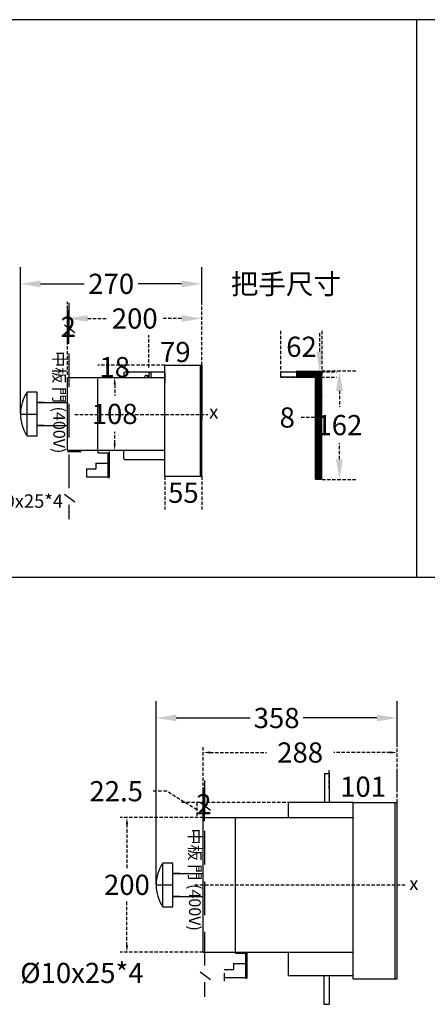
# Model space of a CAD drawing. Extents: x 540 to 29695, y -2147 to 3515.
# Drawn here: x 23790 to 24396, y 2052 to 3515 of the extents above; entities that cross this region are included whole.
import ezdxf
from ezdxf import colors
from ezdxf.entities.mleader import LeaderData, LeaderLine
from ezdxf.math import Vec2, Vec3

# ---------------------------------------------------------------- set-up
doc = ezdxf.new("R2010")
doc.units = 0
doc.header["$LTSCALE"] = 40
doc.header["$MEASUREMENT"] = 0
doc.linetypes.add('HIDDEN', pattern=[0.375, 0.25, -0.125])
doc.linetypes.add('HIDDEN2', pattern=[0.1875, 0.125, -0.0625])
for name, color, linetype in [('F01_OUT', 6, 'Continuous'), ('LINE', 7, 'Continuous'), ('傳動', 7, 'Continuous'), ('尺寸', 1, 'HIDDEN2'), ('底板', 6, 'Continuous'), ('開關(伍菱)', 4, 'Continuous')]:
    doc.layers.add(name, color=color, linetype=linetype)
doc.styles.add('文字', font='txt')
doc.dimstyles.new('A', dxfattribs={"dimtxt": 30, "dimasz": 30, "dimexe": 25, "dimexo": 0, "dimgap": 10, "dimtad": 0, "dimtih": 1, "dimtoh": 1, "dimdec": 0, "dimdsep": 46, "dimtxsty": '文字', "dimcen": -0.3, "dimclrd": 1, "dimclre": 1, "dimclrt": 1, "dimadec": 0, "dimazin": 0, "dimtfac": 1, "dimtdec": 0, "dimtix": 1, "dimtofl": 0, "dimtmove": 0, "dimatfit": 0, "dimfxl": 1, "dimtolj": 1, "dimtzin": 0, "dimarcsym": 0})

# ---------------------------------------------------------------- blocks, each defined once
blk = doc.blocks.new('*D738')
at = {"layer": 'DEFPOINTS', "color": 0}
for p in [(24350.6, 2426.5), (24350.6, 2352.4), (24062.6, 2324.4)]:
    blk.add_point(p, dxfattribs=at)
at = {"layer": '尺寸', "lineweight": -2}
for p, q in [((24062.6, 2324.4), (24062.6, 2436.5)), ((24350.6, 2352.4), (24350.6, 2436.5)), ((24072.6, 2426.5), (24156.6, 2426.5)), ((24340.6, 2426.5), (24256.6, 2426.5))]:
    blk.add_line(p, q, dxfattribs=at)
at = {"layer": '尺寸'}
for points in [[(24072.6, 2428.2), (24072.6, 2424.9), (24062.6, 2426.5)], [(24340.6, 2428.2), (24340.6, 2424.9), (24350.6, 2426.5)]]:
    blk.add_solid(points, dxfattribs=at)
at = {"layer": '尺寸', "insert": (24206.6, 2426.5), "char_height": 30, "attachment_point": 5}
blk.add_mtext('\\A1;288', dxfattribs=at)
blk = doc.blocks.new('*D739')
at = {"layer": 'DEFPOINTS', "color": 0}
for p in [(24282.6, 2352.4), (24053.2, 2329.9), (24062.6, 2329.9)]:
    blk.add_point(p, dxfattribs=at)
at = {"layer": '尺寸', "lineweight": -2}
for p, q in [((24008.3, 2369), (23988.3, 2369)), ((24053.2, 2341.1), (24008.3, 2369)), ((24282.6, 2352.4), (24028.2, 2352.4)), ((24053.2, 2352.4), (24053.2, 2329.9)), ((24062.6, 2329.9), (24028.2, 2329.9))]:
    blk.add_line(p, q, dxfattribs=at)
at = {"layer": '尺寸', "insert": (23933.3, 2369), "char_height": 30, "attachment_point": 5}
blk.add_mtext('\\A1;22.5', dxfattribs=at)
blk = doc.blocks.new('*D740')
at = {"layer": 'DEFPOINTS', "color": 0}
for p in [(24062.6, 2329.9), (23949.2, 2129.9), (24062.6, 2129.9)]:
    blk.add_point(p, dxfattribs=at)
at = {"layer": '尺寸', "lineweight": -2}
for p, q in [((24062.6, 2329.9), (23939.2, 2329.9)), ((23949.2, 2319.9), (23949.2, 2254.9)), ((23949.2, 2139.9), (23949.2, 2204.9)), ((24062.6, 2129.9), (23939.2, 2129.9))]:
    blk.add_line(p, q, dxfattribs=at)
at = {"layer": '尺寸'}
for points in [[(23947.5, 2319.9), (23950.9, 2319.9), (23949.2, 2329.9)], [(23947.5, 2139.9), (23950.9, 2139.9), (23949.2, 2129.9)]]:
    blk.add_solid(points, dxfattribs=at)
at = {"layer": '尺寸', "insert": (23949.2, 2229.9), "char_height": 30, "attachment_point": 5}
blk.add_mtext('\\A1;200', dxfattribs=at)
blk = doc.blocks.new('*D741')
at = {"layer": 'DEFPOINTS', "color": 0}
for p in [(24249.6, 2372.9), (24350.6, 2375.7), (24350.6, 2372.9)]:
    blk.add_point(p, dxfattribs=at)
at = {"layer": '尺寸', "color": 1, "lineweight": -2}
for p, q in [((24249.6, 2372.9), (24249.6, 2400.7)), ((24350.6, 2372.9), (24350.6, 2400.7))]:
    blk.add_line(p, q, dxfattribs=at)
at = {"layer": '尺寸', "color": 1, "insert": (24300.1, 2375.7), "char_height": 30, "attachment_point": 5, "style": '文字'}
blk.add_mtext('\\A1;101', dxfattribs=at)
blk = doc.blocks.new('*D784')
at = {"layer": 'DEFPOINTS', "color": 0}
for p in [(24177.8, 2992.3), (24177.8, 2984.3), (24235.6, 2984.3)]:
    blk.add_point(p, dxfattribs=at)
at = {"layer": '尺寸', "color": 1, "lineweight": -2}
for p, q in [((24235.6, 3022.3), (24235.6, 3052.3)), ((24177.8, 2992.3), (24260.6, 2992.3)), ((24177.8, 2984.3), (24260.6, 2984.3)), ((24235.6, 2954.3), (24235.6, 2924.3)), ((24235.6, 2924.3), (24205.6, 2924.3))]:
    blk.add_line(p, q, dxfattribs=at)
at = {"layer": '尺寸', "color": 1}
for points in [[(24230.6, 3022.3), (24240.6, 3022.3), (24235.6, 2992.3)], [(24230.6, 2954.3), (24240.6, 2954.3), (24235.6, 2984.3)]]:
    blk.add_solid(points, dxfattribs=at)
at = {"layer": '尺寸', "color": 1, "insert": (24187.4, 2924.3), "char_height": 30, "attachment_point": 5, "style": '文字'}
blk.add_mtext('\\A1;8', dxfattribs=at)
blk = doc.blocks.new('*D785')
at = {"layer": 'DEFPOINTS', "color": 0}
for p in [(24239.3, 3029.4), (24177.8, 2988.3), (24239.3, 2988.3)]:
    blk.add_point(p, dxfattribs=at)
at = {"layer": '尺寸', "color": 1, "lineweight": -2}
for p, q in [((24177.8, 2988.3), (24177.8, 3054.4)), ((24239.3, 2988.3), (24239.3, 3054.4))]:
    blk.add_line(p, q, dxfattribs=at)
at = {"layer": '尺寸', "color": 1, "insert": (24208.6, 3029.4), "char_height": 30, "attachment_point": 5, "style": '文字'}
blk.add_mtext('\\A1;62', dxfattribs=at)
blk = doc.blocks.new('*D786')
at = {"layer": 'DEFPOINTS', "color": 0}
for p in [(24239.3, 2993.8), (24239.3, 2832.3), (24264.9, 2832.3)]:
    blk.add_point(p, dxfattribs=at)
at = {"layer": '尺寸', "color": 1, "lineweight": -2}
for p, q in [((24239.3, 2993.8), (24289.9, 2993.8)), ((24264.9, 2963.8), (24264.9, 2939.9)), ((24264.9, 2862.3), (24264.9, 2886.1)), ((24239.3, 2832.3), (24289.9, 2832.3))]:
    blk.add_line(p, q, dxfattribs=at)
at = {"layer": '尺寸', "color": 1}
for points in [[(24259.9, 2963.8), (24269.9, 2963.8), (24264.9, 2993.8)], [(24259.9, 2862.3), (24269.9, 2862.3), (24264.9, 2832.3)]]:
    blk.add_solid(points, dxfattribs=at)
at = {"layer": '尺寸', "color": 1, "insert": (24264.9, 2913), "char_height": 30, "attachment_point": 5, "style": '文字'}
blk.add_mtext('\\A1;162', dxfattribs=at)
blk = doc.blocks.new('*D787')
at = {"layer": 'DEFPOINTS', "color": 0}
for p in [(23981.7, 3021.6), (24060.5, 3001.9), (23981.7, 2998.4)]:
    blk.add_point(p, dxfattribs=at)
at = {"layer": '尺寸', "color": 1, "lineweight": -2}
for p, q in [((23981.7, 2998.4), (23981.7, 3046.6)), ((24060.5, 3001.9), (24060.5, 3046.6))]:
    blk.add_line(p, q, dxfattribs=at)
at = {"layer": '尺寸', "color": 1, "insert": (24021.1, 3021.6), "char_height": 30, "attachment_point": 5, "style": '文字'}
blk.add_mtext('\\A1;79', dxfattribs=at)
blk = doc.blocks.new('*D788')
at = {"layer": 'DEFPOINTS', "color": 0}
for p in [(23861, 3071.4), (24060.5, 3001.9), (23861, 2987.8)]:
    blk.add_point(p, dxfattribs=at)
at = {"layer": '尺寸', "color": 1, "lineweight": -2}
for p, q in [((23861, 2987.8), (23861, 3096.4)), ((24060.5, 3001.9), (24060.5, 3096.4)), ((23891, 3071.4), (23920.5, 3071.4)), ((24030.5, 3071.4), (24001.1, 3071.4))]:
    blk.add_line(p, q, dxfattribs=at)
at = {"layer": '尺寸', "color": 1}
for points in [[(23891, 3076.4), (23891, 3066.4), (23861, 3071.4)], [(24030.5, 3076.4), (24030.5, 3066.4), (24060.5, 3071.4)]]:
    blk.add_solid(points, dxfattribs=at)
at = {"layer": '尺寸', "color": 1, "insert": (23960.8, 3071.4), "char_height": 30, "attachment_point": 5, "style": '文字'}
blk.add_mtext('\\A1;200', dxfattribs=at)
blk = doc.blocks.new('*D789')
at = {"layer": 'DEFPOINTS', "color": 0}
for p in [(24005.7, 2836.9), (24060.5, 2836.9), (24060.5, 2812.5)]:
    blk.add_point(p, dxfattribs=at)
at = {"layer": '尺寸', "color": 1, "lineweight": -2}
for p, q in [((24005.7, 2836.9), (24005.7, 2787.5)), ((24060.5, 2836.9), (24060.5, 2787.5))]:
    blk.add_line(p, q, dxfattribs=at)
at = {"layer": '尺寸', "color": 1, "insert": (24033.1, 2812.5), "char_height": 30, "attachment_point": 5, "style": '文字'}
blk.add_mtext('\\A1;55', dxfattribs=at)
blk = doc.blocks.new('*D857')
at = {"layer": 'DEFPOINTS', "color": 0}
for p in [(24005.7, 3001.9), (23861, 2983.6), (23931, 2983.6)]:
    blk.add_point(p, dxfattribs=at)
at = {"layer": '尺寸', "color": 1, "lineweight": -2}
for p, q in [((24005.7, 3001.9), (23906, 3001.9)), ((23861, 2983.6), (23956, 2983.6))]:
    blk.add_line(p, q, dxfattribs=at)
at = {"layer": '尺寸', "color": 1, "insert": (23931, 2999.1), "char_height": 30, "attachment_point": 5, "style": '文字'}
blk.add_mtext('\\A1;18', dxfattribs=at)
blk = doc.blocks.new('*D858')
at = {"layer": 'DEFPOINTS', "color": 0}
for p in [(23861, 2983.6), (23861, 2875.6), (23931, 2875.6)]:
    blk.add_point(p, dxfattribs=at)
at = {"layer": '尺寸', "color": 1, "lineweight": -2}
for p, q in [((23861, 2983.6), (23956, 2983.6)), ((23931, 2973.6), (23931, 2956.3)), ((23931, 2885.6), (23931, 2902.9)), ((23861, 2875.6), (23956, 2875.6))]:
    blk.add_line(p, q, dxfattribs=at)
at = {"layer": '尺寸', "color": 1}
for points in [[(23929.3, 2973.6), (23932.7, 2973.6), (23931, 2983.6)], [(23929.3, 2885.6), (23932.7, 2885.6), (23931, 2875.6)]]:
    blk.add_solid(points, dxfattribs=at)
at = {"layer": '尺寸', "color": 1, "insert": (23931, 2929.6), "char_height": 30, "attachment_point": 5, "style": '文字'}
blk.add_mtext('\\A1;108', dxfattribs=at)
blk = doc.blocks.new('*D900')
at = {"color": 1, "lineweight": -2}
for p, q in [((24062.6, 2324.4), (24062.6, 2374.7)), ((24064.6, 2324.4), (24064.6, 2374.7))]:
    blk.add_line(p, q, dxfattribs=at)
at = {"layer": 'DEFPOINTS', "color": 0}
for p in [(24064.6, 2349.7), (24062.6, 2324.4), (24064.6, 2324.4)]:
    blk.add_point(p, dxfattribs=at)
at = {"color": 1, "insert": (24063.6, 2349.7), "char_height": 30, "attachment_point": 5, "style": '文字'}
blk.add_mtext('\\A1;2', dxfattribs=at)
blk = doc.blocks.new('*D901')
at = {"color": 1, "lineweight": -2}
for p, q in [((23861, 3033.8), (23861, 3084.1)), ((23863, 3033.8), (23863, 3084.1))]:
    blk.add_line(p, q, dxfattribs=at)
at = {"layer": 'DEFPOINTS', "color": 0}
for p in [(23863, 3059.1), (23861, 3033.8), (23863, 3033.8)]:
    blk.add_point(p, dxfattribs=at)
at = {"color": 1, "insert": (23862, 3059.1), "char_height": 30, "attachment_point": 5, "style": '文字'}
blk.add_mtext('\\A1;2', dxfattribs=at)
blk = doc.blocks.new('*D957')
at = {"color": 1, "lineweight": -2}
for p, q in [((23791, 2929.4), (23791, 3147.9)), ((24060.5, 3096.4), (24060.5, 3147.9)), ((23821, 3122.9), (23885.5, 3122.9)), ((24030.5, 3122.9), (23966.1, 3122.9))]:
    blk.add_line(p, q, dxfattribs=at)
at = {"color": 1}
for points in [[(23821, 3127.9), (23821, 3117.9), (23791, 3122.9)], [(24030.5, 3127.9), (24030.5, 3117.9), (24060.5, 3122.9)]]:
    blk.add_solid(points, dxfattribs=at)
at = {"layer": 'DEFPOINTS', "color": 0}
for p in [(24060.5, 3122.9), (24060.5, 3096.4), (23791, 2929.4)]:
    blk.add_point(p, dxfattribs=at)
at = {"color": 1, "insert": (23925.8, 3122.9), "char_height": 30, "attachment_point": 5, "style": '文字'}
blk.add_mtext('\\A1;270', dxfattribs=at)
blk = doc.blocks.new('*D959')
at = {"color": 1, "lineweight": -2}
for p, q in [((23992.6, 2229.7), (23992.6, 2502.8)), ((24350.6, 2436.5), (24350.6, 2502.8)), ((24022.6, 2477.8), (24132.2, 2477.8)), ((24320.6, 2477.8), (24211, 2477.8))]:
    blk.add_line(p, q, dxfattribs=at)
at = {"color": 1}
for points in [[(24022.6, 2482.8), (24022.6, 2472.8), (23992.6, 2477.8)], [(24320.6, 2482.8), (24320.6, 2472.8), (24350.6, 2477.8)]]:
    blk.add_solid(points, dxfattribs=at)
at = {"layer": 'DEFPOINTS', "color": 0}
for p in [(23992.6, 2477.8), (24350.6, 2436.5), (23992.6, 2229.7)]:
    blk.add_point(p, dxfattribs=at)
at = {"color": 1, "insert": (24171.6, 2477.8), "char_height": 30, "attachment_point": 5, "style": '文字'}
blk.add_mtext('\\A1;358', dxfattribs=at)

msp = doc.modelspace()

# ---------------------------------------------------------------- linework, layer by layer
for p, q in [((26151.29, 3515.39), (22607.2, 3515.39)), ((24379.25, 3515.39), (24379.25, 2686.74)), ((23856.61, 3062.02), (23871.84, 3050.53)), ((24177.84, 2984.29), (24177.84, 2992.29)), ((24177.84, 2992.29), (24237.84, 2992.29)), ((24207.84, 2988.29), (24237.84, 2988.29)), ((24233.84, 2832.29), (24233.84, 2992.29)), ((24237.84, 2992.29), (24237.84, 2832.29)), ((24237.84, 2992.29), (24239.34, 2992.29)), ((24229.84, 2984.29), (24177.84, 2984.29)), ((24229.84, 2832.29), (24229.84, 2984.29)), ((23861, 2873.81), (23881, 2873.81)), ((23906, 2873.56), (23906, 2872)), ((23906, 2872), (23921, 2872)), ((23921, 2872), (23921, 2866)), ((23923, 2873.56), (23923, 2866)), ((23903, 2856.45), (23921, 2856.45)), ((23903, 2856.45), (23903, 2847.95)), ((23921, 2866), (23921, 2835)), ((23923, 2866), (23923, 2835)), ((23889, 2847.95), (23903, 2847.95)), ((23889, 2847.95), (23889, 2836.05)), ((23889, 2836.05), (23921, 2836.05)), ((23921, 2835), (23923, 2835)), ((24237.84, 2832.29), (24229.84, 2832.29)), ((23856.61, 2810.22), (23871.84, 2798.74)), ((24058.2, 2352.57), (24073.44, 2341.08)), ((24110.59, 2129.87), (24110.59, 2128.31)), ((24110.59, 2128.31), (24125.59, 2128.31)), ((24125.59, 2128.31), (24125.59, 2122.31)), ((24125.59, 2122.31), (24125.59, 2091.31)), ((24127.59, 2129.87), (24127.59, 2122.31)), ((24127.59, 2122.31), (24127.59, 2091.31)), ((24107.59, 2112.76), (24125.59, 2112.76)), ((24107.59, 2112.76), (24107.59, 2104.26)), ((24058.2, 2100.78), (24073.44, 2089.29)), ((24093.59, 2104.26), (24107.59, 2104.26)), ((24093.59, 2098.76), (24093.59, 2086.86)), ((24093.59, 2092.36), (24125.59, 2092.36)), ((24125.59, 2091.31), (24127.59, 2091.31))]:
    msp.add_line(p, q)
at = {"linetype": 'HIDDEN', "ltscale": 5}
for p, q in [((23863, 3094.48), (23863, 2773.15)), ((24064.59, 2385.03), (24064.59, 2063.7))]:
    msp.add_line(p, q, dxfattribs=at)
at = {"const_width": 11}
for points in [[(24200.46, 2988.29), (24239.34, 2988.29)], [(24233.84, 2992.29), (24233.84, 2832.29)]]:
    msp.add_lwpolyline(points, dxfattribs=at)
at = {"layer": 'F01_OUT'}
for p, q in [((24005.73, 3001.94), (24060.55, 3001.94)), ((24005.73, 2836.94), (24005.73, 3001.94)), ((24058.55, 2836.94), (24058.55, 3001.94)), ((24060.55, 2836.94), (24060.55, 3001.94)), ((24060.55, 3001.94), (24060.55, 2921.26)), ((24005.73, 2836.94), (24060.55, 2836.94))]:
    msp.add_line(p, q, dxfattribs=at)
at = {"layer": 'LINE'}
for p, q in [((23816, 2961.93), (23801, 2961.93)), ((23801, 2896.93), (23801, 2961.93)), ((23816, 2896.93), (23816, 2961.93)), ((23826, 2946.43), (23816, 2946.43)), ((23816, 2946.43), (23861, 2946.43)), ((23791, 2929.43), (23816, 2929.43)), ((23826, 2912.43), (23816.25, 2912.43)), ((23816.25, 2912.43), (23861, 2912.43)), ((23801, 2896.93), (23816, 2896.93)), ((29695.39, 2686.74), (22607.2, 2686.74)), ((24062.59, 2329.87), (24285.59, 2329.87)), ((24062.59, 2129.87), (24062.59, 2329.87)), ((24110.59, 2129.87), (24110.59, 2329.87)), ((24017.59, 2262.23), (24002.59, 2262.23)), ((24002.59, 2197.23), (24002.59, 2262.23)), ((24017.59, 2197.23), (24017.59, 2262.23)), ((24027.59, 2246.73), (24017.59, 2246.73)), ((24017.59, 2246.73), (24062.59, 2246.73)), ((23992.59, 2229.73), (24017.59, 2229.73)), ((24027.59, 2212.73), (24017.85, 2212.73)), ((24017.85, 2212.73), (24062.59, 2212.73)), ((24002.59, 2197.23), (24017.59, 2197.23)), ((24062.59, 2129.87), (24285.59, 2129.87))]:
    msp.add_line(p, q, dxfattribs=at)
for centre in [(23848.81, 2929.43), (24050.4, 2229.73)]:
    msp.add_arc(centre, 57.81, 145.79454, 214.20546, dxfattribs=at)
at = {"layer": '傳動'}
for p, q in [((23861, 2875.56), (23861, 2983.56)), ((23861, 2983.56), (24005.73, 2983.56)), ((23906, 2873.56), (23906, 2981.56)), ((23861, 2875.56), (24005.73, 2875.56))]:
    msp.add_line(p, q, dxfattribs=at)
at = {"layer": '尺寸'}
for p, q in [((23871.62, 2928.56), (24069.44, 2928.56)), ((24050.17, 2229.87), (24364.21, 2229.87))]:
    msp.add_line(p, q, dxfattribs=at)
at = {"layer": '底板'}
for p, q in [((24285.59, 2090.37), (24285.59, 2352.37)), ((24285.59, 2352.37), (24350.59, 2352.37)), ((24285.59, 2090.37), (24285.59, 2352.37)), ((24347.59, 2090.37), (24347.59, 2352.37)), ((24350.59, 2090.37), (24350.59, 2352.37)), ((24285.59, 2090.37), (24350.59, 2090.37))]:
    msp.add_line(p, q, dxfattribs=at)
at = {"layer": '開關(伍菱)'}
for p, q in [((23944.73, 2989.57), (23944.73, 2983.56)), ((23963.73, 2991.57), (23946.73, 2991.57)), ((24005.23, 2991.57), (23963.73, 2991.57)), ((23977.93, 2986.74), (23981.73, 2986.74)), ((23979.73, 2986.74), (23979.73, 2983.56)), ((23981.73, 2991.57), (23981.73, 2983.56)), ((23984.73, 2991.57), (23984.73, 2983.56)), ((24005.73, 2991.07), (24005.73, 2975.87)), ((23974.93, 2983.74), (23974.93, 2983.56)), ((23944.73, 2863.6), (23944.73, 2875.56)), ((24005.73, 2862.1), (24005.73, 2877.3)), ((23963.73, 2861.6), (23946.73, 2861.6)), ((24005.23, 2861.6), (23963.73, 2861.6)), ((24242.59, 2395.37), (24242.59, 2352.37)), ((24242.59, 2395.37), (24249.59, 2395.37)), ((24249.59, 2395.37), (24249.59, 2352.37)), ((24285.59, 2352.37), (24188.59, 2352.37)), ((24188.59, 2352.37), (24188.59, 2329.87)), ((24188.59, 2129.87), (24188.59, 2095.37)), ((24188.59, 2095.37), (24285.59, 2095.37)), ((24241.59, 2095.37), (24241.59, 2052.37)), ((24249.59, 2095.37), (24249.59, 2052.37)), ((24241.59, 2052.37), (24249.59, 2052.37))]:
    msp.add_line(p, q, dxfattribs=at)
for centre, radius, start, end in [((23946.73, 2989.57), 2, 90, 180), ((23977.93, 2983.74), 3, 90, 180), ((24005.23, 2991.07), 0.5, 0, 90), ((23946.73, 2863.6), 2, 180, 270), ((24005.23, 2862.1), 0.5, 270, 0)]:
    msp.add_arc(centre, radius, start, end, dxfattribs=at)
msp.add_point((24249.59, 2395.37), dxfattribs=at)
msp.add_point((24249.59, 2395.37), dxfattribs=at)
msp.add_point((24249.59, 2395.37), dxfattribs=at)

# ---------------------------------------------------------------- texts
at = {"attachment_point": 1, "style": '文字'}
for s, insert, char_height, width in [('{\\H0.6x;把手尺寸}', (24103.58, 3137.62), 50, 501.0965), ('x', (24071.39, 2942.6), 20, 19.9767), ('x', (24368.77, 2241.99), 20, 19.9767)]:
    msp.add_mtext(s, dxfattribs=dict(at, insert=insert, char_height=char_height, width=width))
at = {"layer": '尺寸', "char_height": 17.5, "width": 245.5746, "attachment_point": 1, "rotation": 270}
for insert in [(23857.35, 3022.87), (24058.95, 2313.42)]:
    msp.add_mtext('{\\fPMingLiU|b0|i0|c136|p18;中板} {\\fPMingLiU|b0|i0|c136|p18;門} (400V)', dxfattribs=dict(at, insert=insert))
at = {"layer": '尺寸', "insert": (23790.6, 2098.98), "char_height": 30, "attachment_point": 4}
msp.add_mtext('{\\fISOCPEUR|b0|i0|c0|p34;\\C256;%%C\\fDFKai-SB|b0|i0|c136|p65;10x25*4}', dxfattribs=at)

# ---------------------------------------------------------------- dimensions: what is measured, and where the dimension line sits
for base, p1, p2, picture, middle in [((24060.55, 3122.93), (23791, 2929.43), (24060.55, 3096.36), '*D957', (23925.77, 3122.93)), ((23863, 3059.1), (23861, 3033.81), (23863, 3033.81), '*D901', (23862, 3059.1)), ((23992.59, 2477.85), (24350.59, 2436.53), (23992.59, 2229.73), '*D959', (24171.59, 2477.85)), ((24064.59, 2349.66), (24062.59, 2324.37), (24064.59, 2324.37), '*D900', (24063.59, 2349.66))]:
    dim = msp.add_linear_dim(base=base, p1=p1, p2=p2, dimstyle='A')
    dim.commit()
    dim.dimension.update_dxf_attribs({"geometry": picture, "text_midpoint": middle})
at = {"layer": '尺寸'}
for base, p1, p2, picture, middle in [((23861, 3071.36), (24060.55, 3001.94), (23861, 2987.81), '*D788', (23960.77, 3071.36)), ((23981.73, 3021.56), (24060.55, 3001.94), (23981.73, 2998.41), '*D787', (24021.14, 3021.56)), ((24060.55, 2812.51), (24005.73, 2836.94), (24060.55, 2836.94), '*D789', (24033.14, 2812.51)), ((24350.59, 2375.71), (24249.59, 2372.87), (24350.59, 2372.87), '*D741', (24300.09, 2375.71))]:
    dim = msp.add_linear_dim(base=base, p1=p1, p2=p2, dimstyle='A', dxfattribs=at)
    dim.commit()
    dim.dimension.update_dxf_attribs({"geometry": picture, "text_midpoint": middle})
for base, p1, p2, angle, picture, middle in [((24235.59, 2984.29), (24177.84, 2992.29), (24177.84, 2984.29), 270, '*D784', (24187.43, 2924.29)), ((23931, 2983.56), (24005.73, 3001.94), (23861, 2983.56), 90, '*D857', (23931, 2999.12))]:
    dim = msp.add_linear_dim(base=base, p1=p1, p2=p2, angle=angle, dimstyle='A', dxfattribs=at)
    dim.commit()
    dim.dimension.update_dxf_attribs({"geometry": picture, "text_midpoint": middle, "dimtype": 160})
dim = msp.add_linear_dim(base=(24239.3435549, 3029.38183426), p1=(24177.8435549, 2988.28963139), p2=(24239.3435549, 2988.28963139), dimstyle='A', dxfattribs=at)
dim.commit()
dim.dimension.update_dxf_attribs({"geometry": '*D785', "text_midpoint": (24208.5935549, 3029.38183426), "dimtype": 160})
dim = msp.add_linear_dim(base=(24264.92146025, 2832.28963139), p1=(24239.3435549, 2993.78963139), p2=(24239.3435549, 2832.28963139), angle=270, dimstyle='A', dxfattribs=at)
dim.commit()
dim.dimension.update_dxf_attribs({"geometry": '*D786', "text_midpoint": (24264.92146025, 2913.03963139)})
for base, p1, p2, override, picture, middle in [((23931, 2875.56), (23861, 2983.56), (23861, 2875.56), {"dimasz": 10, "dimtmove": 1}, '*D858', (23931, 2929.56)), ((23949.21, 2129.87), (24062.59, 2329.87), (24062.59, 2129.87), {"dimasz": 10, "dimexe": 10, "dimtxsty": 'Standard', "dimclrd": 256, "dimclre": 256, "dimclrt": 256, "dimtmove": 1, "dimatfit": 3}, '*D740', (23949.21, 2229.87))]:
    dim = msp.add_linear_dim(base=base, p1=p1, p2=p2, angle=90, dimstyle='A', override=override, dxfattribs=at)
    dim.commit()
    dim.dimension.update_dxf_attribs({"geometry": picture, "text_midpoint": middle})
for base, p1, p2, angle, override, picture, middle in [((24350.59, 2426.53), (24062.59, 2324.37), (24350.59, 2352.37), 180, {"dimasz": 10, "dimexe": 10, "dimtxsty": 'Standard', "dimclrd": 256, "dimclre": 256, "dimclrt": 256, "dimtmove": 1, "dimatfit": 3}, '*D738', (24206.59, 2426.53)), ((24053.22, 2329.87), (24282.59, 2352.37), (24062.59, 2329.87), 90, {"dimasz": 10, "dimdec": 1, "dimtxsty": 'Standard', "dimclrd": 256, "dimclre": 256, "dimclrt": 256, "dimtmove": 1, "dimatfit": 3}, '*D739', (23978.28, 2368.96))]:
    dim = msp.add_linear_dim(base=base, p1=p1, p2=p2, angle=angle, dimstyle='A', override=override, dxfattribs=at)
    dim.commit()
    dim.dimension.update_dxf_attribs({"geometry": picture, "text_midpoint": middle, "dimtype": 160})

# ---------------------------------------------------------------- leaders
ml = msp.add_multileader_mtext('Standard', dxfattribs=at)
ml.set_content('\\A1;%%C10x25*4', color=256)
ml.set_leader_properties()
ml.build(insert=Vec2(0, 0))
ml.multileader.update_dxf_attribs({"text_right_attachment_type": 6, "dogleg_length": 0.36, "arrow_head_size": 20})
ctx = ml.context
ctx.base_point, ctx.char_height, ctx.arrow_head_size, ctx.landing_gap_size, ctx.plane_origin = Vec3(23731.93, 2798.1), 20, 20, 0.09, Vec3(23691.71, 2848.81)
ctx.right_attachment = 6
notes = []
notes.append((ctx, [(0, (1, 1, 0), (23731.57, 2798.1), (1, 0), 0.36, [(0, [(23691.71, 2848.81)], 0, [])])]))
ctx.mtext.insert, ctx.mtext.flow_direction = Vec3(23732.02, 2810.1), 5
for ctx, leaders in notes:
    for number, flags, end, landing, length, lines in leaders:
        leader = LeaderData()
        leader.index, (leader.has_last_leader_line, leader.has_dogleg_vector, leader.attachment_direction) = number, flags
        leader.last_leader_point, leader.dogleg_vector, leader.dogleg_length = Vec3(end), Vec3(landing), length
        for number, points, colour, breaks in lines:
            line = LeaderLine()
            line.index, line.vertices, line.color, line.breaks = number, Vec3.list(points), colors.encode_raw_color(colour), breaks
            leader.lines.append(line)
        ctx.leaders.append(leader)

doc.saveas('drawing.dxf')
